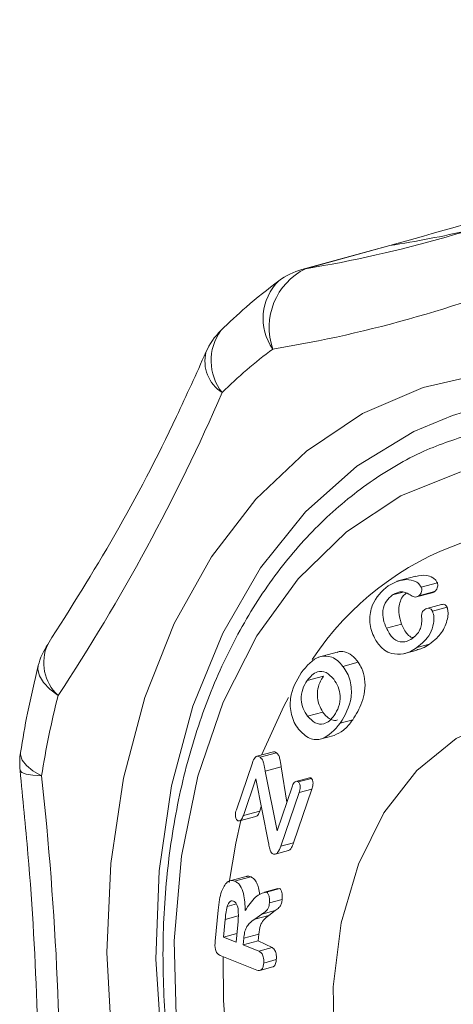
# Model space of a CAD drawing. Units: millimetres. Extents: x 50 to 4150, y 50 to 2920.
# Drawn here: x 1128 to 1140, y 671 to 700 of the extents above; entities that cross this region are included whole.
import ezdxf

# ---------------------------------------------------------------- set-up
doc = ezdxf.new("R2010")
doc.units = ezdxf.units.MM
doc.header["$LTSCALE"] = 10

msp = doc.modelspace()

# ---------------------------------------------------------------- linework, layer by layer
at = {"color": 7, "linetype": 'Continuous', "lineweight": 15}
for p, q in [((1138.276, 693.35), (1135.846, 692.683)), ((1138.384, 693.373), (1135.953, 692.706)), ((1140.194, 688.469), (1140.83, 688.662)), ((1139.13, 683.836), (1138.588, 683.691)), ((1139.216, 683.27), (1139.671, 683.392)), ((1139.292, 683.519), (1139.755, 683.643)), ((1138.463, 683.294), (1138.769, 683.376)), ((1139.148, 683.237), (1139.604, 683.359)), ((1139.878, 683.019), (1139.447, 682.904)), ((1139.616, 682.825), (1140.037, 682.938)), ((1138.283, 682.337), (1138.723, 682.455)), ((1138.802, 681.602), (1139.168, 681.7)), ((1139.167, 681.78), (1139.525, 681.876)), ((1136.859, 681.642), (1136.321, 681.498)), ((1137.029, 681.234), (1137.473, 681.353)), ((1135.996, 680.828), (1136.465, 680.954)), ((1136.011, 679.798), (1136.452, 679.916)), ((1136.954, 679.597), (1137.311, 679.693)), ((1136.337, 679.126), (1136.781, 679.245)), ((1135.023, 678.767), (1134.548, 678.64)), ((1134.641, 678.613), (1135.114, 678.74)), ((1133.955, 677.098), (1134.418, 678.455)), ((1134.789, 678.215), (1135.252, 678.339)), ((1135.412, 677.317), (1135.252, 678.339)), ((1134.789, 678.215), (1135.131, 676.492)), ((1136.064, 678.021), (1135.673, 677.916)), ((1135.736, 677.899), (1136.12, 678.002)), ((1134.518, 677.989), (1134.159, 676.937)), ((1134.882, 676.147), (1134.518, 677.989)), ((1135.131, 676.492), (1135.561, 677.755)), ((1135.765, 677.593), (1135.237, 676.045)), ((1135.604, 676.143), (1136.132, 677.692)), ((1135.765, 677.593), (1136.132, 677.692)), ((1134.63, 677.062), (1134.675, 677.196)), ((1134.046, 676.777), (1134.518, 676.903)), ((1134.159, 676.937), (1134.63, 677.062)), ((1135.237, 676.045), (1135.604, 676.143)), ((1135.076, 675.817), (1135.455, 675.919)), ((1134.24, 675.176), (1133.771, 675.05)), ((1133.904, 675.041), (1134.368, 675.166)), ((1135.155, 674.824), (1134.767, 674.72)), ((1134.824, 674.724), (1135.205, 674.826)), ((1135.205, 674.826), (1135.155, 674.821)), ((1133.689, 674.31), (1133.955, 674.381)), ((1134.911, 674.41), (1135.275, 674.507)), ((1133.344, 673.305), (1133.431, 674.202)), ((1133.633, 673.935), (1134.007, 674.036)), ((1134.694, 674.089), (1134.483, 673.941)), ((1134.483, 673.941), (1134.891, 674.05)), ((1134.694, 674.089), (1135.079, 674.192)), ((1134.891, 674.05), (1135.079, 674.192)), ((1133.633, 673.935), (1133.583, 673.423)), ((1133.949, 673.277), (1133.997, 673.774)), ((1133.583, 673.423), (1133.973, 673.528)), ((1134.169, 673.391), (1134.601, 673.507)), ((1134.583, 673.313), (1134.601, 673.507)), ((1133.583, 673.423), (1133.949, 673.277)), ((1134.169, 673.391), (1134.15, 673.197)), ((1134.15, 673.197), (1134.583, 673.313)), ((1134.15, 673.197), (1134.599, 673.018)), ((1134.983, 673.121), (1134.583, 673.313)), ((1134.548, 672.472), (1133.483, 672.898)), ((1134.599, 673.018), (1134.983, 673.121)), ((1134.745, 672.677), (1135.107, 672.774)), ((1134.634, 672.463), (1135.01, 672.564))]:
    msp.add_line(p, q, dxfattribs=at)
at = {"color": 7, "linetype": 'Continuous', "lineweight": 15, "flags": 128}
for points in [[(1138.276, 693.35), (1138.319, 693.36), (1138.384, 693.373)], [(1130.364, 670.358), (1130.219, 672.981), (1130.331, 675.547), (1130.697, 678.012), (1131.31, 680.333), (1132.162, 682.472), (1133.236, 684.391), (1134.515, 686.058), (1135.976, 687.444), (1137.595, 688.525), (1139.344, 689.284), (1141.194, 689.706)]]:
    msp.add_lwpolyline(points, dxfattribs=at)
at = {"color": 8, "linetype": 'Continuous', "lineweight": 15, "flags": 128}
for points in [[(1135.844, 692.682), (1135.891, 692.694), (1135.953, 692.706)], [(1139.727, 654.238), (1139.576, 654.371), (1137.895, 656.059), (1136.363, 658.004), (1135.008, 660.169), (1133.856, 662.514), (1132.927, 664.995), (1132.24, 667.566), (1131.806, 670.179), (1131.635, 672.786), (1131.729, 675.338), (1132.087, 677.787), (1132.701, 680.087), (1133.561, 682.197), (1134.65, 684.076), (1135.948, 685.689), (1137.432, 687.008), (1139.072, 688.006), (1140.194, 688.469)], [(1146.937, 686.36), (1145.948, 686.718), (1144.062, 687.124), (1142.2, 687.164), (1140.4, 686.837), (1138.701, 686.151), (1137.137, 685.119), (1135.742, 683.763), (1134.545, 682.111), (1133.571, 680.199), (1132.84, 678.066), (1132.367, 675.756), (1132.163, 673.319), (1132.232, 670.804), (1132.571, 668.266), (1133.175, 665.756), (1134.031, 663.327), (1135.12, 661.031), (1136.419, 658.915), (1137.903, 657.023), (1139.539, 655.396), (1139.89, 655.098)], [(1128.811, 680.397), (1128.568, 680.58), (1128.386, 680.77), (1128.271, 680.96), (1128.227, 681.142), (1128.239, 681.257)], [(1134.681, 678.676), (1135.322, 680.087), (1135.456, 680.336)], [(1141.096, 660.99), (1140.64, 661.42), (1139.458, 662.807), (1138.451, 664.423), (1137.653, 666.213), (1137.093, 668.115), (1136.789, 670.063), (1136.752, 671.992), (1136.983, 673.833), (1137.475, 675.524), (1138.21, 677.007), (1139.163, 678.23), (1140.301, 679.152), (1141.585, 679.74), (1142.971, 679.975), (1144.411, 679.848), (1144.928, 679.716)], [(1127.726, 678.753), (1127.724, 678.684), (1127.774, 678.531), (1127.896, 678.375), (1128.086, 678.222), (1128.336, 678.077)], [(1127.714, 678.23), (1127.714, 678.226), (1127.763, 678.172), (1127.887, 678.128), (1128.081, 678.096), (1128.336, 678.077)], [(1133.747, 674.996), (1133.941, 676.139), (1134.088, 676.788)], [(1133.687, 670.165), (1133.585, 671.599), (1133.577, 672.86)]]:
    msp.add_lwpolyline(points, dxfattribs=at)
at = {"color": 7, "linetype": 'Continuous', "lineweight": 15}
for centre, radius, start, end in [((1130.309, 727.33), 35.08, 279.2585, 292.8305), ((1136.789, 691.013), 1.889, 116.2602, 199.3281), ((1129.201, 726.002), 36.085, 279.2589, 292.8302), ((1136.373, 690.753), 2, 105.3439, 126.5193), ((1134.911, 689.499), 2, 134.6147, 156.4062), ((1143.136, 679.434), 13.641, 126.5786, 134.6784), ((1081.279, 711.804), 56.971, 326.5454, 336.5503), ((1130.177, 680.763), 2, 146.394, 165.7118), ((1153.333, 674.171), 25.3, 165.7524, 171.1177), ((1129.702, 678.443), 2, 171.0753, 186.1189), ((1033.795, 667.874), 95.09, 359.05149, 6.15985)]:
    msp.add_arc(centre, radius, start, end, dxfattribs=at)
at = {"color": 8, "linetype": 'Continuous', "lineweight": 15}
for centre, radius, start, end in [((1132.886, 728.017), 35.078, 279.0175, 282.8152), ((1136.25, 691.271), 1.525, 134.4128, 215.4016), ((1134.719, 690.054), 1.493, 144.4183, 218.085), ((1134.124, 690.041), 1.077, 166.1419, 237.4801), ((1143.267, 676.745), 8.526, 71.434, 146.6596), ((1129.679, 681.341), 1.282, 155.5895, 227.3849)]:
    msp.add_arc(centre, radius, start, end, dxfattribs=at)
at = {"color": 7, "linetype": 'Continuous', "lineweight": 15}
for points, knots in [([(1158.06, 699.89), (1157.141, 699.556), (1154.554, 698.618), (1150.706, 697.242), (1146.422, 695.789), (1142.276, 694.474), (1139.681, 693.74), (1138.384, 693.373)], [0, 0, 0, 0, 0.1191437, 0.3353153, 0.5519756, 0.7759811, 1, 1, 1, 1]), ([(1135.183, 692.361), (1134.863, 692.114), (1134.284, 691.667), (1133.746, 691.153), (1133.506, 690.922)], [0, 0, 0, 0, 0.552213, 1, 1, 1, 1]), ([(1133.078, 690.299), (1132.797, 689.676), (1131.979, 687.857), (1130.493, 684.996), (1129.169, 682.908), (1128.511, 681.87)], [0, 0, 0, 0, 0.207924, 0.606409, 1, 1, 1, 1]), ([(1140.806, 687.962), (1140.32, 687.805), (1139.271, 687.466), (1137.789, 686.585), (1136.367, 685.415), (1135.106, 683.978), (1134.025, 682.305), (1133.142, 680.419), (1132.472, 678.354), (1132.028, 676.143), (1131.817, 673.826), (1131.841, 671.442), (1132.101, 669.032), (1132.591, 666.635), (1133.303, 664.291), (1134.225, 662.038), (1135.344, 659.916), (1136.639, 657.952), (1138.102, 656.213), (1139.169, 655.107), (1139.765, 654.659), (1139.796, 654.636)], [0, 0, 0, 0, 0.047253, 0.10192, 0.156721, 0.211818, 0.267262, 0.323011, 0.378972, 0.435055, 0.491192, 0.547338, 0.603479, 0.659617, 0.715763, 0.771926, 0.828118, 0.88435, 0.940626, 0.99694, 1, 1, 1, 1]), ([(1138.337, 683.56), (1138.489, 683.639), (1138.716, 683.757), (1139.018, 683.73), (1139.193, 683.654), (1139.259, 683.564), (1139.292, 683.519)], [0, 0, 0, 0, 0.5001667, 0.7507219, 0.876168, 1, 1, 1, 1]), ([(1139.755, 683.643), (1139.74, 683.669), (1139.705, 683.734), (1139.595, 683.813), (1139.396, 683.884), (1139.234, 683.852), (1139.131, 683.831)], [0, 0, 0, 0, 0.101766, 0.249845, 0.519761, 1, 1, 1, 1]), ([(1137.919, 682.102), (1137.889, 682.175), (1137.83, 682.322), (1137.787, 682.638), (1137.884, 683.161), (1138.156, 683.4), (1138.337, 683.56)], [0, 0, 0, 0, 0.1257724, 0.2514529, 0.5012731, 1, 1, 1, 1]), ([(1139.292, 683.519), (1139.299, 683.489), (1139.314, 683.43), (1139.284, 683.333), (1139.242, 683.294), (1139.216, 683.27)], [0, 0, 0, 0, 0.2774977, 0.5591885, 1, 1, 1, 1]), ([(1139.603, 683.362), (1139.612, 683.364), (1139.636, 683.368), (1139.657, 683.382), (1139.671, 683.392)], [0, 0, 0, 0, 0.359752, 1, 1, 1, 1]), ([(1139.671, 683.392), (1139.696, 683.413), (1139.735, 683.448), (1139.762, 683.521), (1139.769, 683.574), (1139.765, 683.614), (1139.758, 683.634), (1139.755, 683.643)], [0, 0, 0, 0, 0.400572, 0.637092, 0.795319, 0.917542, 1, 1, 1, 1]), ([(1138.463, 683.294), (1138.398, 683.241), (1138.268, 683.137), (1138.169, 682.873), (1138.184, 682.582), (1138.25, 682.418), (1138.283, 682.337)], [0, 0, 0, 0, 0.280618, 0.559728, 0.779435, 1, 1, 1, 1]), ([(1138.973, 683.295), (1138.913, 683.328), (1138.814, 683.382), (1138.674, 683.386), (1138.563, 683.355), (1138.496, 683.314), (1138.463, 683.294)], [0, 0, 0, 0, 0.339444, 0.559504, 0.779667, 1, 1, 1, 1]), ([(1138.723, 682.455), (1138.693, 682.547), (1138.641, 682.702), (1138.636, 682.936), (1138.682, 683.121), (1138.756, 683.266), (1138.826, 683.323), (1138.855, 683.347)], [0, 0, 0, 0, 0.274947, 0.464737, 0.654619, 0.85821, 1, 1, 1, 1]), ([(1139.216, 683.27), (1139.195, 683.257), (1139.155, 683.232), (1139.068, 683.233), (1139.009, 683.272), (1138.973, 683.295)], [0, 0, 0, 0, 0.280622, 0.559407, 1, 1, 1, 1]), ([(1139.616, 682.825), (1139.633, 682.767), (1139.667, 682.65), (1139.643, 682.418), (1139.519, 682.065), (1139.308, 681.894), (1139.167, 681.78)], [0, 0, 0, 0, 0.124478, 0.249893, 0.500256, 1, 1, 1, 1]), ([(1139.302, 682.612), (1139.3, 682.644), (1139.296, 682.706), (1139.312, 682.816), (1139.362, 682.854), (1139.392, 682.878)], [0, 0, 0, 0, 0.281099, 0.561148, 1, 1, 1, 1]), ([(1139.392, 682.878), (1139.412, 682.889), (1139.452, 682.911), (1139.516, 682.911), (1139.578, 682.887), (1139.604, 682.846), (1139.616, 682.825)], [0, 0, 0, 0, 0.280937, 0.561338, 0.781319, 1, 1, 1, 1]), ([(1139.525, 681.876), (1139.598, 681.929), (1139.771, 682.058), (1139.956, 682.315), (1140.048, 682.589), (1140.069, 682.768), (1140.055, 682.882), (1140.039, 682.93), (1140.037, 682.938)], [0, 0, 0, 0, 0.252544, 0.60571, 0.767815, 0.893958, 0.981905, 1, 1, 1, 1]), ([(1140.037, 682.938), (1140.028, 682.955), (1140.013, 682.987), (1139.972, 683.016), (1139.927, 683.029), (1139.894, 683.02), (1139.879, 683.015)], [0, 0, 0, 0, 0.231577, 0.430706, 0.727152, 1, 1, 1, 1]), ([(1139.025, 682.035), (1139.112, 682.108), (1139.232, 682.21), (1139.305, 682.44), (1139.303, 682.555), (1139.302, 682.612)], [0, 0, 0, 0, 0.5585604, 0.7792893, 1, 1, 1, 1]), ([(1138.283, 682.337), (1138.333, 682.241), (1138.434, 682.052), (1138.664, 681.924), (1138.865, 681.944), (1138.972, 682.005), (1139.025, 682.035)], [0, 0, 0, 0, 0.2799694, 0.5581577, 0.7787874, 1, 1, 1, 1]), ([(1139.05, 682.064), (1139.042, 682.065), (1138.987, 682.072), (1138.894, 682.151), (1138.793, 682.289), (1138.746, 682.401), (1138.723, 682.455)], [0, 0, 0, 0, 0.060509, 0.392679, 0.705618, 1, 1, 1, 1]), ([(1138.431, 681.603), (1138.363, 681.632), (1138.25, 681.68), (1138.107, 681.807), (1138, 681.941), (1137.946, 682.049), (1137.919, 682.102)], [0, 0, 0, 0, 0.3396632, 0.5597594, 0.7798292, 1, 1, 1, 1]), ([(1139.167, 681.78), (1139.041, 681.7), (1138.815, 681.558), (1138.549, 681.589), (1138.431, 681.603)], [0, 0, 0, 0, 0.560872, 1, 1, 1, 1]), ([(1139.164, 681.717), (1139.215, 681.727), (1139.341, 681.751), (1139.457, 681.829), (1139.525, 681.876)], [0, 0, 0, 0, 0.405719, 1, 1, 1, 1]), ([(1135.824, 681.051), (1135.987, 681.248), (1136.231, 681.542), (1136.655, 681.542), (1136.885, 681.403), (1136.981, 681.29), (1137.029, 681.234)], [0, 0, 0, 0, 0.4992, 0.748548, 0.874222, 1, 1, 1, 1]), ([(1137.473, 681.353), (1137.415, 681.426), (1137.297, 681.575), (1137.083, 681.661), (1136.931, 681.674), (1136.867, 681.641), (1136.861, 681.638)], [0, 0, 0, 0, 0.335148, 0.67329, 0.969042, 1, 1, 1, 1]), ([(1128.239, 681.257), (1128.13, 680.804), (1127.932, 679.983), (1127.79, 679.134), (1127.726, 678.753)], [0, 0, 0, 0, 0.552134, 1, 1, 1, 1]), ([(1137.029, 681.234), (1137.073, 681.171), (1137.159, 681.046), (1137.272, 680.743), (1137.295, 680.17), (1137.09, 679.826), (1136.954, 679.597)], [0, 0, 0, 0, 0.1258008, 0.2514936, 0.5010297, 1, 1, 1, 1]), ([(1137.311, 679.693), (1137.41, 679.85), (1137.56, 680.09), (1137.668, 680.515), (1137.674, 680.859), (1137.594, 681.152), (1137.508, 681.294), (1137.473, 681.353)], [0, 0, 0, 0, 0.3528637, 0.5362302, 0.7211175, 0.8844799, 1, 1, 1, 1]), ([(1135.747, 679.425), (1135.704, 679.488), (1135.619, 679.613), (1135.51, 679.914), (1135.486, 680.482), (1135.689, 680.824), (1135.824, 681.051)], [0, 0, 0, 0, 0.125777, 0.251489, 0.500997, 1, 1, 1, 1]), ([(1136.764, 680.863), (1136.693, 680.939), (1136.551, 681.09), (1136.236, 681.105), (1136.087, 680.933), (1135.996, 680.828)], [0, 0, 0, 0, 0.280161, 0.559667, 1, 1, 1, 1]), ([(1136.452, 679.916), (1136.413, 679.983), (1136.341, 680.106), (1136.29, 680.325), (1136.291, 680.549), (1136.351, 680.769), (1136.427, 680.893), (1136.465, 680.954)], [0, 0, 0, 0, 0.2070358, 0.3784212, 0.5500671, 0.7770293, 1, 1, 1, 1]), ([(1136.78, 679.818), (1136.827, 679.897), (1136.921, 680.056), (1136.968, 680.354), (1136.907, 680.65), (1136.812, 680.792), (1136.764, 680.863)], [0, 0, 0, 0, 0.280852, 0.560209, 0.779834, 1, 1, 1, 1]), ([(1135.996, 680.828), (1135.949, 680.75), (1135.855, 680.595), (1135.81, 680.3), (1135.872, 680.009), (1135.965, 679.868), (1136.011, 679.798)], [0, 0, 0, 0, 0.280801, 0.560102, 0.779856, 1, 1, 1, 1]), ([(1136.011, 679.798), (1136.082, 679.722), (1136.224, 679.571), (1136.466, 679.556), (1136.65, 679.656), (1136.736, 679.764), (1136.78, 679.818)], [0, 0, 0, 0, 0.27936, 0.557973, 0.778793, 1, 1, 1, 1]), ([(1136.876, 679.695), (1136.858, 679.688), (1136.792, 679.662), (1136.672, 679.696), (1136.545, 679.789), (1136.481, 679.877), (1136.452, 679.916)], [0, 0, 0, 0, 0.123643, 0.465802, 0.762588, 1, 1, 1, 1]), ([(1136.954, 679.597), (1136.791, 679.404), (1136.548, 679.114), (1136.056, 679.112), (1135.85, 679.321), (1135.747, 679.425)], [0, 0, 0, 0, 0.500206, 0.750155, 1, 1, 1, 1]), ([(1136.781, 679.245), (1136.871, 679.286), (1137.07, 679.376), (1137.226, 679.581), (1137.311, 679.693)], [0, 0, 0, 0, 0.453123, 1, 1, 1, 1]), ([(1134.418, 678.455), (1134.44, 678.512), (1134.467, 678.585), (1134.528, 678.635), (1134.565, 678.646), (1134.604, 678.638), (1134.629, 678.621), (1134.641, 678.613)], [0, 0, 0, 0, 0.499171, 0.624547, 0.749674, 0.874759, 1, 1, 1, 1]), ([(1134.641, 678.613), (1134.657, 678.598), (1134.691, 678.569), (1134.73, 678.495), (1134.749, 678.406), (1134.771, 678.311), (1134.783, 678.247), (1134.789, 678.215)], [0, 0, 0, 0, 0.169877, 0.339204, 0.559431, 0.77972, 1, 1, 1, 1]), ([(1135.114, 678.74), (1135.097, 678.751), (1135.068, 678.77), (1135.035, 678.773), (1135.024, 678.767), (1135.023, 678.767)], [0, 0, 0, 0, 0.576842, 0.990791, 1, 1, 1, 1]), ([(1135.252, 678.339), (1135.246, 678.375), (1135.233, 678.449), (1135.212, 678.558), (1135.185, 678.663), (1135.141, 678.716), (1135.118, 678.736), (1135.114, 678.74)], [0, 0, 0, 0, 0.252311, 0.504728, 0.759002, 0.957807, 1, 1, 1, 1]), ([(1127.714, 678.23), (1127.793, 677.425), (1128.025, 675.084), (1128.25, 671.224), (1128.242, 668.206), (1128.239, 666.7)], [0, 0, 0, 0, 0.207851, 0.604891, 1, 1, 1, 1]), ([(1136.12, 678.002), (1136.109, 678.011), (1136.091, 678.025), (1136.072, 678.022), (1136.064, 678.02)], [0, 0, 0, 0, 0.5994314, 1, 1, 1, 1]), ([(1136.132, 677.692), (1136.146, 677.735), (1136.167, 677.801), (1136.169, 677.893), (1136.156, 677.947), (1136.14, 677.981), (1136.126, 677.996), (1136.12, 678.002)], [0, 0, 0, 0, 0.4355603, 0.6631985, 0.7860761, 0.909418, 1, 1, 1, 1]), ([(1135.561, 677.755), (1135.579, 677.801), (1135.604, 677.871), (1135.664, 677.919), (1135.706, 677.919), (1135.726, 677.906), (1135.736, 677.899)], [0, 0, 0, 0, 0.500292, 0.749397, 0.874706, 1, 1, 1, 1]), ([(1135.736, 677.899), (1135.746, 677.891), (1135.764, 677.873), (1135.79, 677.821), (1135.803, 677.717), (1135.781, 677.643), (1135.765, 677.593)], [0, 0, 0, 0, 0.125364, 0.250932, 0.500082, 1, 1, 1, 1]), ([(1133.984, 676.792), (1133.974, 676.801), (1133.955, 676.819), (1133.931, 676.871), (1133.918, 676.974), (1133.94, 677.048), (1133.955, 677.098)], [0, 0, 0, 0, 0.125393, 0.250737, 0.500171, 1, 1, 1, 1]), ([(1134.159, 676.937), (1134.142, 676.89), (1134.115, 676.82), (1134.055, 676.775), (1134.014, 676.773), (1133.994, 676.786), (1133.984, 676.792)], [0, 0, 0, 0, 0.499882, 0.749444, 0.874876, 1, 1, 1, 1]), ([(1134.518, 676.903), (1134.529, 676.908), (1134.558, 676.921), (1134.597, 676.977), (1134.618, 677.03), (1134.63, 677.062)], [0, 0, 0, 0, 0.208148, 0.530174, 1, 1, 1, 1]), ([(1134.985, 675.841), (1134.973, 675.853), (1134.949, 675.878), (1134.927, 675.938), (1134.912, 676.004), (1134.896, 676.075), (1134.887, 676.123), (1134.882, 676.147)], [0, 0, 0, 0, 0.169124, 0.3390553, 0.559386, 0.7797154, 1, 1, 1, 1]), ([(1135.237, 676.045), (1135.212, 675.978), (1135.174, 675.879), (1135.088, 675.814), (1135.028, 675.813), (1135, 675.832), (1134.985, 675.841)], [0, 0, 0, 0, 0.500319, 0.749679, 0.874809, 1, 1, 1, 1]), ([(1135.454, 675.92), (1135.468, 675.925), (1135.504, 675.94), (1135.557, 676.017), (1135.586, 676.095), (1135.604, 676.143)], [0, 0, 0, 0, 0.190444, 0.505593, 1, 1, 1, 1]), ([(1134.368, 675.166), (1134.334, 675.177), (1134.29, 675.193), (1134.251, 675.175), (1134.242, 675.171)], [0, 0, 0, 0, 0.763492, 1, 1, 1, 1]), ([(1134.623, 674.651), (1134.616, 674.716), (1134.603, 674.831), (1134.547, 674.988), (1134.472, 675.101), (1134.406, 675.148), (1134.372, 675.164), (1134.368, 675.166)], [0, 0, 0, 0, 0.306344, 0.537679, 0.771703, 0.970078, 1, 1, 1, 1]), ([(1133.526, 674.741), (1133.572, 674.845), (1133.635, 674.99), (1133.79, 675.068), (1133.866, 675.05), (1133.904, 675.041)], [0, 0, 0, 0, 0.558663, 0.779485, 1, 1, 1, 1]), ([(1133.904, 675.041), (1133.934, 675.026), (1133.994, 674.996), (1134.096, 674.879), (1134.198, 674.597), (1134.206, 674.353), (1134.211, 674.19)], [0, 0, 0, 0, 0.125213, 0.250369, 0.499436, 1, 1, 1, 1]), ([(1133.431, 674.202), (1133.44, 674.308), (1133.457, 674.495), (1133.505, 674.666), (1133.526, 674.741)], [0, 0, 0, 0, 0.560394, 1, 1, 1, 1]), ([(1134.211, 674.19), (1134.302, 674.331), (1134.43, 674.528), (1134.655, 674.685), (1134.768, 674.711), (1134.824, 674.724)], [0, 0, 0, 0, 0.559158, 0.780512, 1, 1, 1, 1]), ([(1134.824, 674.724), (1134.835, 674.717), (1134.856, 674.704), (1134.885, 674.653), (1134.917, 674.553), (1134.914, 674.467), (1134.911, 674.41)], [0, 0, 0, 0, 0.124737, 0.250209, 0.500334, 1, 1, 1, 1]), ([(1135.275, 674.507), (1135.278, 674.563), (1135.282, 674.645), (1135.26, 674.743), (1135.24, 674.789), (1135.223, 674.815), (1135.211, 674.823), (1135.205, 674.826)], [0, 0, 0, 0, 0.485773, 0.710001, 0.835282, 0.927996, 1, 1, 1, 1]), ([(1133.689, 674.31), (1133.675, 674.242), (1133.65, 674.12), (1133.638, 673.992), (1133.633, 673.935)], [0, 0, 0, 0, 0.559571, 1, 1, 1, 1]), ([(1133.871, 674.465), (1133.847, 674.469), (1133.799, 674.477), (1133.732, 674.417), (1133.705, 674.351), (1133.689, 674.31)], [0, 0, 0, 0, 0.278631, 0.558887, 1, 1, 1, 1]), ([(1133.997, 673.774), (1134.007, 673.896), (1134.022, 674.079), (1133.998, 674.304), (1133.941, 674.425), (1133.894, 674.451), (1133.871, 674.465)], [0, 0, 0, 0, 0.501418, 0.75107, 0.875517, 1, 1, 1, 1]), ([(1134.911, 674.41), (1134.903, 674.357), (1134.888, 674.269), (1134.825, 674.185), (1134.76, 674.136), (1134.716, 674.105), (1134.694, 674.089)], [0, 0, 0, 0, 0.338655, 0.558758, 0.779358, 1, 1, 1, 1]), ([(1135.079, 674.192), (1135.114, 674.217), (1135.172, 674.259), (1135.241, 674.347), (1135.266, 674.436), (1135.273, 674.492), (1135.275, 674.507)], [0, 0, 0, 0, 0.390357, 0.646773, 0.90489, 1, 1, 1, 1]), ([(1134.601, 673.507), (1134.611, 673.595), (1134.629, 673.754), (1134.742, 673.938), (1134.837, 674.009), (1134.891, 674.05)], [0, 0, 0, 0, 0.34374, 0.626106, 1, 1, 1, 1]), ([(1134.483, 673.941), (1134.429, 673.902), (1134.34, 673.837), (1134.237, 673.708), (1134.188, 673.557), (1134.175, 673.447), (1134.169, 673.391)], [0, 0, 0, 0, 0.340311, 0.560146, 0.779769, 1, 1, 1, 1]), ([(1133.483, 672.898), (1133.454, 672.913), (1133.409, 672.937), (1133.366, 673.006), (1133.331, 673.126), (1133.338, 673.225), (1133.344, 673.305)], [0, 0, 0, 0, 0.249089, 0.374348, 0.499852, 1, 1, 1, 1]), ([(1134.599, 673.018), (1134.628, 673.003), (1134.685, 672.973), (1134.75, 672.837), (1134.747, 672.738), (1134.745, 672.677)], [0, 0, 0, 0, 0.280539, 0.559478, 1, 1, 1, 1]), ([(1135.107, 672.774), (1135.109, 672.817), (1135.112, 672.885), (1135.095, 672.976), (1135.071, 673.039), (1135.032, 673.091), (1135.001, 673.11), (1134.983, 673.121)], [0, 0, 0, 0, 0.313165, 0.493026, 0.643349, 0.793956, 1, 1, 1, 1]), ([(1134.745, 672.677), (1134.74, 672.64), (1134.73, 672.567), (1134.686, 672.483), (1134.617, 672.452), (1134.571, 672.466), (1134.548, 672.472)], [0, 0, 0, 0, 0.2811584, 0.5607136, 0.7798944, 1, 1, 1, 1]), ([(1135.01, 672.566), (1135.017, 672.568), (1135.036, 672.572), (1135.065, 672.606), (1135.095, 672.673), (1135.102, 672.737), (1135.107, 672.774)], [0, 0, 0, 0, 0.111113, 0.323981, 0.605073, 1, 1, 1, 1])]:
    msp.add_open_spline(points, degree=3, knots=knots, dxfattribs=at)

doc.saveas('drawing.dxf')
